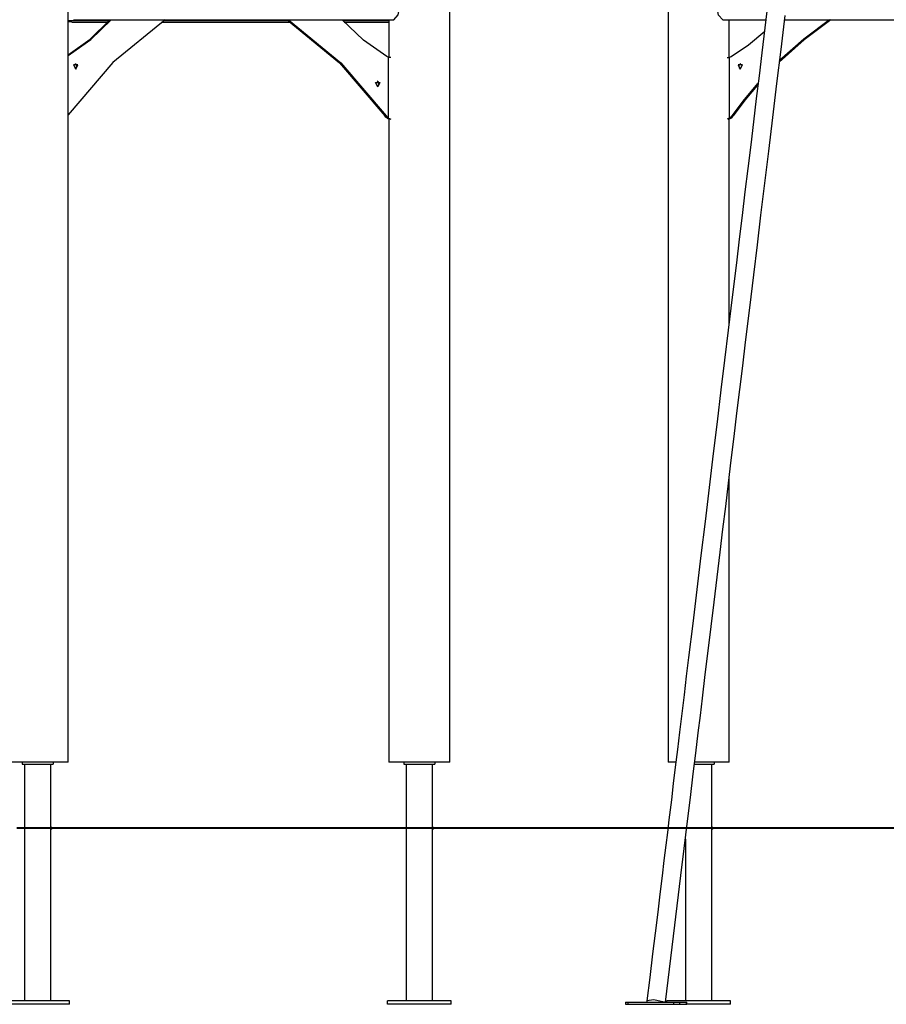
# Model space of a CAD drawing. Units: inches. Extents: x 177 to 414, y 100 to 319.
# Drawn here: x 236 to 256, y 280 to 302 of the extents above; entities that cross this region are included whole.
import ezdxf

# ---------------------------------------------------------------- set-up
doc = ezdxf.new("R2010")
doc.units = ezdxf.units.IN
doc.header["$MEASUREMENT"] = 0
doc.layers.add('Ebene 1', color=7, linetype='Continuous')

# ---------------------------------------------------------------- blocks, each defined once
blk = doc.blocks.new('block 2')
at = {"layer": 'Ebene 1', "color": 179, "lineweight": 25, "true_color": 0x1a171b}
for points in [[(253.347, 302.377), (253.278, 301.81), (253.21, 301.243), (253.147, 300.724), (253.084, 300.205), (253.021, 299.679), (252.957, 299.153), (252.893, 298.621), (252.828, 298.088), (252.763, 297.55), (252.697, 297.012), (252.633, 296.476), (252.568, 295.94), (252.508, 295.445), (252.448, 294.949), (252.365, 294.269), (252.283, 293.589), (252.196, 292.866), (252.108, 292.143), (252.015, 291.371), (251.921, 290.6), (251.828, 289.828), (251.734, 289.057), (251.641, 288.285), (251.548, 287.514), (251.496, 287.09), (251.445, 286.665), (251.394, 286.244), (251.343, 285.822), (251.294, 285.424), (251.247, 285.026), (251.202, 284.655), (251.157, 284.285), (251.129, 284.058), (251.102, 283.832), (251.067, 283.543), (251.032, 283.255), (250.99, 282.905), (250.947, 282.555), (250.898, 282.143), (250.847, 281.731), (250.79, 281.258), (250.733, 280.785), (250.668, 280.25), (250.603, 279.715)], [(251.027, 279.689), (251.118, 280.44), (251.209, 281.19), (251.292, 281.879), (251.376, 282.567), (251.45, 283.181), (251.524, 283.795), (251.59, 284.335), (251.655, 284.875), (251.712, 285.341), (251.768, 285.806), (251.815, 286.198), (251.863, 286.589), (251.928, 287.128), (251.993, 287.668), (252.06, 288.22), (252.127, 288.773), (252.196, 289.34), (252.265, 289.907), (252.327, 290.426), (252.39, 290.945), (252.454, 291.471), (252.518, 291.997), (252.582, 292.529), (252.646, 293.062), (252.712, 293.6), (252.777, 294.138), (252.842, 294.674), (252.907, 295.21), (252.967, 295.705), (253.027, 296.201), (253.109, 296.881), (253.191, 297.561), (253.279, 298.284), (253.366, 299.008), (253.46, 299.779), (253.553, 300.55), (253.646, 301.322), (253.74, 302.093)], [(237.467, 285.14), (237.467, 309.439)], [(251.087, 309.439), (251.087, 285.14)], [(252.322, 301.99), (252.23, 302.102), (252.172, 302.398), (252.172, 302.762), (252.23, 303.057), (252.322, 303.17)], [(244.857, 301.99), (244.958, 302.104), (245.019, 302.404)], [(246.128, 285.14), (246.128, 302.396)], [(239.669, 301.99), (238.486, 301.026), (237.467, 299.839)], [(237.467, 301.181), (237.981, 301.546), (238.446, 301.99)], [(237.467, 301.199), (237.965, 301.557), (238.416, 301.99)], [(238.399, 301.971), (237.467, 301.971)], [(237.553, 301.94), (237.467, 301.951)], [(237.467, 301.199), (237.467, 301.951)], [(237.553, 301.94), (238.37, 301.94)], [(237.587, 301.99), (244.857, 301.99)], [(239.595, 301.94), (242.51, 301.94)], [(242.463, 301.971), (239.641, 301.971)], [(242.436, 301.99), (243.63, 301.015), (244.656, 299.812)], [(242.466, 301.99), (243.66, 301.015), (244.686, 299.812)], [(244.7, 301.162), (244.168, 301.534), (243.688, 301.99)], [(244.748, 301.971), (243.706, 301.971)], [(243.735, 301.94), (244.747, 301.94)], [(244.748, 301.99), (244.748, 301.143)], [(252.322, 301.99), (253.3, 301.99)], [(252.467, 301.143), (252.467, 301.99)], [(254.779, 301.99), (254.173, 301.541), (253.604, 301.033)], [(254.749, 301.99), (254.16, 301.555), (253.606, 301.065)], [(253.727, 301.99), (259.682, 301.99)], [(252.515, 301.162), (252.908, 301.425), (253.275, 301.734)], [(244.737, 301.146), (244.718, 301.152), (244.7, 301.162)], [(252.477, 301.146), (252.496, 301.152), (252.515, 301.162)], [(237.64, 300.875), (237.689, 300.972), (237.591, 300.972), (237.64, 300.875), (237.64, 300.875)], [(237.625, 301.002), (237.666, 300.94), (237.625, 300.877)], [(244.774, 301.14), (244.757, 301.141), (244.737, 301.146)], [(244.737, 299.764), (244.737, 301.146)], [(244.792, 301.14), (244.784, 301.14), (244.774, 301.14)], [(252.423, 301.14), (252.43, 301.14), (252.441, 301.14)], [(252.441, 301.14), (252.457, 301.141), (252.477, 301.146)], [(252.477, 299.764), (252.477, 301.146)], [(252.72, 300.875), (252.768, 300.972), (252.671, 300.972), (252.72, 300.875), (252.72, 300.875)], [(252.693, 300.94), (252.705, 300.979), (252.735, 301.002)], [(252.735, 300.877), (252.705, 300.9), (252.693, 300.94)], [(244.495, 300.475), (244.446, 300.572), (244.544, 300.572), (244.495, 300.475), (244.495, 300.475)], [(244.521, 300.54), (244.51, 300.579), (244.48, 300.602)], [(244.48, 300.477), (244.51, 300.5), (244.521, 300.54)], [(253.111, 300.546), (252.811, 300.188), (252.529, 299.812)], [(253.106, 300.506), (252.825, 300.167), (252.559, 299.812)], [(237.467, 285.14), (237.467, 299.839)], [(244.656, 299.812), (244.686, 299.812)], [(244.707, 299.764), (244.679, 299.785), (244.656, 299.812)], [(244.686, 299.812), (244.71, 299.785), (244.737, 299.764)], [(252.529, 299.812), (252.505, 299.785), (252.477, 299.764)], [(252.507, 299.764), (252.535, 299.785), (252.559, 299.812)], [(252.559, 299.812), (252.529, 299.812)], [(244.737, 299.744), (244.735, 299.747), (244.729, 299.751), (244.719, 299.756), (244.707, 299.764)], [(244.737, 299.764), (244.758, 299.752), (244.776, 299.745), (244.792, 299.74)], [(244.737, 299.74), (244.737, 299.744)], [(244.772, 299.74), (244.737, 299.74)], [(244.748, 299.74), (244.748, 285.14)], [(252.477, 299.764), (252.457, 299.752), (252.439, 299.745), (252.423, 299.74)], [(252.443, 299.74), (252.477, 299.74)], [(252.467, 295.109), (252.467, 299.74)], [(252.477, 299.744), (252.48, 299.747), (252.486, 299.751), (252.495, 299.756), (252.507, 299.764)], [(252.477, 299.74), (252.477, 299.744)], [(252.467, 285.14), (252.467, 291.582)], [(237.467, 285.14), (237.335, 285.14), (236.99, 285.14), (236.564, 285.14), (236.219, 285.14), (236.087, 285.14)], [(236.427, 285.14), (236.427, 285.09)], [(236.427, 285.09), (237.127, 285.09)], [(236.476, 285.09), (236.476, 279.72)], [(237.079, 283.665), (237.079, 285.09)], [(237.079, 283.665), (237.079, 285.09)], [(237.127, 285.14), (237.127, 285.09)], [(237.127, 285.14), (237.127, 285.09)], [(246.128, 285.14), (245.996, 285.14), (245.651, 285.14), (245.224, 285.14), (244.879, 285.14), (244.748, 285.14)], [(245.087, 285.14), (245.087, 285.09)], [(245.087, 285.09), (245.788, 285.09)], [(245.136, 285.09), (245.136, 279.72)], [(245.739, 283.665), (245.739, 285.09)], [(245.788, 285.14), (245.788, 285.09)], [(251.258, 285.14), (251.131, 285.14), (251.087, 285.14)], [(251.681, 285.09), (252.127, 285.09)], [(252.467, 285.14), (252.359, 285.14), (252.068, 285.14), (251.685, 285.14)], [(252.079, 283.665), (252.079, 285.09)], [(252.127, 285.14), (252.127, 285.09)], [(237.079, 283.665), (237.079, 283.664), (237.079, 283.663), (237.079, 283.662), (237.078, 283.659), (237.078, 283.656), (237.078, 283.653), (237.078, 283.649), (237.078, 283.645), (237.078, 283.642), (237.078, 283.64)], [(237.078, 283.64), (237.078, 283.635), (237.078, 283.631), (237.078, 283.628), (237.078, 283.624), (237.078, 283.621), (237.079, 283.619), (237.079, 283.617), (237.079, 283.615), (237.079, 283.615)], [(237.079, 279.72), (237.079, 283.615)], [(237.079, 279.72), (237.079, 283.615)], [(245.739, 283.665), (245.739, 283.664), (245.739, 283.663), (245.739, 283.662), (245.738, 283.659), (245.738, 283.656), (245.738, 283.653), (245.738, 283.649), (245.738, 283.645), (245.738, 283.642), (245.738, 283.64)], [(245.738, 283.64), (245.738, 283.635), (245.738, 283.631), (245.738, 283.628), (245.738, 283.624), (245.738, 283.621), (245.738, 283.619), (245.739, 283.617), (245.739, 283.615), (245.739, 283.615)], [(245.739, 279.72), (245.739, 283.615)], [(252.079, 283.665), (252.079, 283.664), (252.079, 283.663), (252.079, 283.662), (252.078, 283.659), (252.078, 283.656), (252.078, 283.653), (252.078, 283.649), (252.078, 283.645), (252.078, 283.642), (252.078, 283.64)], [(252.078, 283.64), (252.078, 283.635), (252.078, 283.631), (252.078, 283.628), (252.078, 283.624), (252.078, 283.621), (252.078, 283.619), (252.079, 283.617), (252.079, 283.615), (252.079, 283.615)], [(252.079, 279.72), (252.079, 283.615)], [(251.476, 283.392), (251.476, 279.72)], [(237.502, 279.72), (236.052, 279.72)], [(237.502, 279.64), (237.502, 279.72)], [(237.502, 279.64), (237.502, 279.72)], [(244.712, 279.64), (244.712, 279.72)], [(246.163, 279.72), (244.712, 279.72)], [(246.163, 279.64), (246.163, 279.72)], [(250.119, 279.69), (250.119, 279.64)], [(250.119, 279.69), (250.133, 279.69), (250.169, 279.69)], [(250.169, 279.69), (250.169, 279.64)], [(250.169, 279.69), (251.208, 279.69)], [(250.603, 279.715), (250.6, 279.69)], [(250.997, 279.69), (250.763, 279.738), (250.603, 279.715)], [(251.052, 279.69), (251.052, 279.72)], [(252.502, 279.72), (251.052, 279.72)], [(251.208, 279.69), (251.208, 279.64)], [(251.208, 279.69), (251.285, 279.69), (251.345, 279.69)], [(251.345, 279.69), (251.345, 279.64)], [(251.345, 279.69), (251.495, 279.69)], [(251.495, 279.69), (251.495, 279.64)], [(251.495, 279.69), (251.505, 279.69), (251.509, 279.69)], [(251.509, 279.64), (251.509, 279.69)], [(252.502, 279.64), (252.502, 279.72)], [(237.502, 279.64), (236.052, 279.64)], [(246.163, 279.64), (244.712, 279.64)], [(250.119, 279.64), (250.133, 279.64), (250.169, 279.64)], [(250.169, 279.64), (251.208, 279.64)], [(251.208, 279.64), (251.285, 279.64), (251.345, 279.64)], [(251.345, 279.64), (251.495, 279.64)], [(251.495, 279.64), (251.505, 279.64), (251.509, 279.64)], [(252.502, 279.64), (251.509, 279.64)]]:
    blk.add_lwpolyline(points, dxfattribs=at)
at = {"layer": 'Ebene 1', "color": 179, "lineweight": 40, "true_color": 0x1a171b}
blk.add_lwpolyline([(259.083, 283.64), (257.526, 283.64), (255.882, 283.64), (254.175, 283.64), (252.429, 283.64), (250.667, 283.64), (248.913, 283.64), (247.194, 283.64), (245.53, 283.64), (243.947, 283.64), (242.465, 283.64), (241.105, 283.64), (239.886, 283.64), (238.824, 283.64), (237.935, 283.64), (237.231, 283.64), (236.72, 283.64), (236.411, 283.64), (236.307, 283.64)], dxfattribs=at)
at = {"layer": 'Ebene 1', "color": 179, "lineweight": 25, "true_color": 0x1a171b}
for points in [[(237.079, 283.615), (237.093, 283.615), (237.104, 283.626), (237.104, 283.64), (237.104, 283.653), (237.092, 283.665), (237.079, 283.665)], [(245.739, 283.615), (245.753, 283.615), (245.764, 283.626), (245.764, 283.64), (245.764, 283.653), (245.753, 283.665), (245.739, 283.665)], [(252.079, 283.615), (252.092, 283.615), (252.104, 283.626), (252.104, 283.64), (252.104, 283.653), (252.092, 283.665), (252.079, 283.665)]]:
    blk.add_open_spline(points, degree=3, knots=[0, 0, 0, 0, 1, 1, 1, 2, 2, 2, 2], dxfattribs=at)

msp = doc.modelspace()

# ---------------------------------------------------------------- block references
at = {"layer": 'Ebene 1'}
msp.add_blockref('block 2', (0, 0), dxfattribs=at)

doc.saveas('drawing.dxf')
